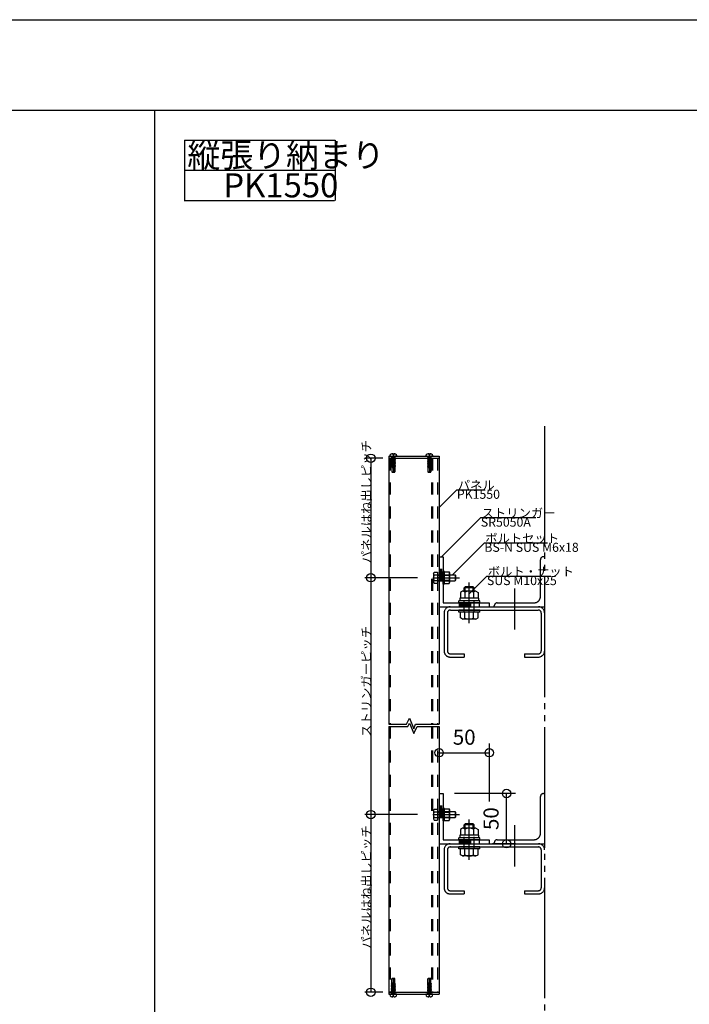
# Model space of a CAD drawing. Extents: x 60 to 2501, y 96 to 1686.
# Drawn here: x 1126 to 1793, y 705 to 1686 of the extents above; entities that cross this region are included whole.
import ezdxf

# ---------------------------------------------------------------- set-up
doc = ezdxf.new("R2010")
doc.units = 0
doc.header["$LTSCALE"] = 6
for name, pattern in [('CENTER', [23, 20, -1, 1, -1]), ('DASHED', [4, 2, -2]), ('HIDDEN', [1.5, 1, -0.5]), ('PHANTOM', [25, 20, -1, 1, -1, 1, -1])]:
    doc.linetypes.add(name, pattern=pattern)
for name, color, linetype in [('ストリンガー', 7, 'CONTINUOUS'), ('パネル', 7, 'CONTINUOUS'), ('ビス', 7, 'CONTINUOUS'), ('ボルトセット', 7, 'CONTINUOUS'), ('ボルトナット', 7, 'CONTINUOUS'), ('レイヤ1', 7, 'CONTINUOUS'), ('レイヤ15', 7, 'CONTINUOUS'), ('レイヤ16', 7, 'CONTINUOUS'), ('寸法', 7, 'CONTINUOUS'), ('部品名', 7, 'CONTINUOUS'), ('鉄骨下地', 7, 'CONTINUOUS')]:
    doc.layers.add(name, color=color, linetype=linetype)
doc.styles.get("Standard").update_dxf_attribs({"font": 'txt', "bigfont": 'bigfont'})
doc.dimstyles.new('M7DIMSTL', dxfattribs={"dimscale": 6, "dimtxt": 2.5, "dimasz": 2.5, "dimexe": 1.25, "dimexo": 0.625, "dimtad": 1, "dimdsep": 46, "dimtxsty": 'STANDARD', "dimcen": 2.5, "dimadec": 0, "dimazin": 0, "dimtfac": 1, "dimtmove": 0, "dimatfit": 3, "dimfxl": 1, "dimarcsym": 0})

# ---------------------------------------------------------------- blocks, each defined once
blk = doc.blocks.new('BK2')
at = {"layer": 'ストリンガー', "color": 0, "linetype": 'CONTINUOUS'}
for p, q in [((1543.57, 1151.03), (1543.57, 1101.03)), ((1543.57, 1151.03), (1547.57, 1151.03)), ((1547.57, 1151.03), (1547.57, 1105.03)), ((1543.57, 1101.03), (1593.57, 1101.03)), ((1547.57, 1105.03), (1593.57, 1105.03)), ((1593.57, 1105.03), (1593.57, 1101.03))]:
    blk.add_line(p, q, dxfattribs=at)
at = {"layer": 'ストリンガー', "color": 0, "linetype": 'DASHED'}
for p, q in [((1544.9, 1127.03), (1544.9, 1151.01)), ((1546.23, 1127.03), (1546.23, 1151.03)), ((1543.57, 1127.03), (1547.57, 1127.03)), ((1563.57, 1105.03), (1563.57, 1101.03)), ((1563.57, 1103.7), (1583.57, 1103.7)), ((1563.57, 1102.37), (1583.57, 1102.37)), ((1583.57, 1105.03), (1583.57, 1101.03))]:
    blk.add_line(p, q, dxfattribs=at)
blk = doc.blocks.new('BK3')
at = {"layer": 'ストリンガー', "color": 0, "linetype": 'CONTINUOUS'}
for p, q in [((1543.57, 915.04), (1543.57, 865.04)), ((1543.57, 915.04), (1547.57, 915.04)), ((1547.57, 915.04), (1547.57, 869.04)), ((1543.57, 865.04), (1593.57, 865.04)), ((1547.57, 869.04), (1593.57, 869.04)), ((1593.57, 869.04), (1593.57, 865.04))]:
    blk.add_line(p, q, dxfattribs=at)
at = {"layer": 'ストリンガー', "color": 0, "linetype": 'DASHED'}
for p, q in [((1544.9, 891.04), (1544.9, 915.02)), ((1546.23, 891.04), (1546.23, 915.04)), ((1543.57, 891.04), (1547.57, 891.04)), ((1563.57, 869.04), (1563.57, 865.04)), ((1563.57, 867.71), (1583.57, 867.71)), ((1563.57, 866.37), (1583.57, 866.37)), ((1583.57, 869.04), (1583.57, 865.04))]:
    blk.add_line(p, q, dxfattribs=at)
blk = doc.blocks.new('BK20')
at = {"layer": 'ボルトセット', "color": 0, "linetype": 'CENTER'}
blk.add_line((1537.27, 1130.03), (1564.05, 1130.03), dxfattribs=at)
at = {"layer": 'ボルトセット', "color": 0, "linetype": 'DASHED'}
for p, q in [((1537.97, 1134.16), (1538.76, 1135.53)), ((1537.97, 1134.16), (1537.97, 1125.91)), ((1538.47, 1132.78), (1541.97, 1132.78)), ((1538.76, 1135.53), (1541.97, 1135.53)), ((1541.97, 1135.53), (1541.97, 1124.53)), ((1541.97, 1133.03), (1554.17, 1133.03)), ((1541.97, 1132.53), (1559.97, 1132.53)), ((1537.97, 1125.91), (1538.76, 1124.53)), ((1538.47, 1127.28), (1541.97, 1127.28)), ((1538.76, 1124.53), (1541.97, 1124.53)), ((1541.97, 1127.53), (1559.97, 1127.53)), ((1541.97, 1127.03), (1554.17, 1127.03))]:
    blk.add_line(p, q, dxfattribs=at)
at = {"layer": 'ボルトセット', "color": 0, "linetype": 'CONTINUOUS'}
for p, q in [((1543.47, 1130.03), (1541.97, 1130.03)), ((1547.57, 1123.78), (1547.57, 1136.28)), ((1549.07, 1136.28), (1547.57, 1136.28)), ((1549.07, 1123.78), (1549.07, 1136.28)), ((1549.07, 1135.78), (1553.52, 1135.78)), ((1549.07, 1124.28), (1549.07, 1135.78)), ((1549.07, 1132.91), (1553.52, 1132.91)), ((1553.52, 1135.78), (1554.07, 1134.84)), ((1554.07, 1134.84), (1554.07, 1125.22)), ((1554.17, 1133.03), (1559.47, 1133.03)), ((1559.47, 1133.03), (1559.97, 1132.53)), ((1559.47, 1133.03), (1559.47, 1127.03)), ((1559.97, 1132.53), (1559.97, 1127.53)), ((1549.07, 1123.78), (1547.57, 1123.78)), ((1549.07, 1127.16), (1553.52, 1127.16)), ((1549.07, 1124.28), (1553.52, 1124.28)), ((1553.52, 1124.28), (1554.07, 1125.22)), ((1554.17, 1127.03), (1559.47, 1127.03)), ((1559.97, 1127.53), (1559.47, 1127.03))]:
    blk.add_line(p, q, dxfattribs=at)
at = {"layer": 'ボルトセット', "color": 0, "linetype": 'DASHED'}
for centre, radius, start, end in [((1540.11, 1134.16), 2.14, 180, 219.96621), ((1545.78, 1130.03), 7.81, 159.39037, 200.60968), ((1540.11, 1125.91), 2.14, 140.03383, 180)]:
    blk.add_arc(centre, radius, start, end, dxfattribs=at)
at = {"layer": 'ボルトセット', "color": 0, "linetype": 'CONTINUOUS'}
for centre, radius, start, end in [((1551.36, 1134.34), 2.6, -33.52942, 33.52942), ((1544.2, 1130.03), 9.76, -17.13133, 17.13133), ((1551.36, 1125.72), 2.6, -33.52942, 33.52942)]:
    blk.add_arc(centre, radius, start, end, dxfattribs=at)
blk = doc.blocks.new('BK26')
at = {"layer": 'ボルトセット', "color": 0, "linetype": 'CENTER'}
blk.add_line((1537.27, 894.04), (1564.05, 894.04), dxfattribs=at)
at = {"layer": 'ボルトセット', "color": 0, "linetype": 'DASHED'}
for p, q in [((1537.97, 898.16), (1538.76, 899.54)), ((1537.97, 898.16), (1537.97, 889.91)), ((1538.47, 896.79), (1541.97, 896.79)), ((1538.76, 899.54), (1541.97, 899.54)), ((1541.97, 899.54), (1541.97, 888.54)), ((1541.97, 897.04), (1554.17, 897.04)), ((1541.97, 896.54), (1559.97, 896.54)), ((1537.97, 889.91), (1538.76, 888.54)), ((1538.47, 891.29), (1541.97, 891.29)), ((1538.76, 888.54), (1541.97, 888.54)), ((1541.97, 891.54), (1559.97, 891.54)), ((1541.97, 891.04), (1554.17, 891.04))]:
    blk.add_line(p, q, dxfattribs=at)
at = {"layer": 'ボルトセット', "color": 0, "linetype": 'CONTINUOUS'}
for p, q in [((1543.47, 894.04), (1541.97, 894.04)), ((1547.57, 887.79), (1547.57, 900.29)), ((1549.07, 900.29), (1547.57, 900.29)), ((1549.07, 887.79), (1549.07, 900.29)), ((1549.07, 899.79), (1553.53, 899.79)), ((1549.07, 888.29), (1549.07, 899.79)), ((1549.07, 896.91), (1553.53, 896.91)), ((1553.53, 899.79), (1554.07, 898.85)), ((1554.07, 898.85), (1554.07, 889.23)), ((1554.17, 897.04), (1559.47, 897.04)), ((1559.47, 897.04), (1559.97, 896.54)), ((1559.47, 897.04), (1559.47, 891.04)), ((1559.97, 896.54), (1559.97, 891.54)), ((1549.07, 887.79), (1547.57, 887.79)), ((1549.07, 891.16), (1553.53, 891.16)), ((1549.07, 888.29), (1553.53, 888.29)), ((1553.53, 888.29), (1554.07, 889.23)), ((1554.17, 891.04), (1559.47, 891.04)), ((1559.97, 891.54), (1559.47, 891.04))]:
    blk.add_line(p, q, dxfattribs=at)
at = {"layer": 'ボルトセット', "color": 0, "linetype": 'DASHED'}
for centre, radius, start, end in [((1540.11, 898.16), 2.14, 180, 219.96621), ((1545.78, 894.04), 7.81, 159.39037, 200.60968), ((1540.11, 889.91), 2.14, 140.03383, 180)]:
    blk.add_arc(centre, radius, start, end, dxfattribs=at)
at = {"layer": 'ボルトセット', "color": 0, "linetype": 'CONTINUOUS'}
for centre, radius, start, end in [((1551.36, 898.35), 2.6, -33.52942, 33.52942), ((1544.2, 894.04), 9.76, -17.13133, 17.13133), ((1551.36, 889.73), 2.6, -33.52942, 33.52942)]:
    blk.add_arc(centre, radius, start, end, dxfattribs=at)
blk = doc.blocks.new('BK64')
at = {"layer": 'ビス', "color": 0, "linetype": 'CONTINUOUS'}
for p, q in [((1530.47, 1251.03), (1530.47, 1251.37)), ((1530.47, 1251.03), (1537.47, 1251.03)), ((1533.47, 1253.6), (1533.47, 1252.53)), ((1533.47, 1252.53), (1534.47, 1252.53)), ((1533.97, 1253.71), (1533.97, 1234.54)), ((1534.47, 1253.6), (1534.47, 1252.53)), ((1537.47, 1251.03), (1537.47, 1251.37))]:
    blk.add_line(p, q, dxfattribs=at)
at = {"layer": 'ビス', "color": 0, "linetype": 'HIDDEN'}
for p, q in [((1531.89, 1250.09), (1532.47, 1250.42)), ((1533.97, 1250.23), (1531.89, 1250.09)), ((1531.89, 1250.09), (1532.47, 1249.78)), ((1533.97, 1249.04), (1531.89, 1248.68)), ((1531.89, 1248.68), (1532.47, 1249.01)), ((1531.89, 1248.68), (1532.47, 1248.36)), ((1536.04, 1247.98), (1531.89, 1247.27)), ((1531.89, 1247.27), (1532.47, 1247.6)), ((1531.89, 1247.27), (1532.47, 1246.95)), ((1536.04, 1246.57), (1531.89, 1245.86)), ((1531.89, 1245.86), (1532.47, 1246.19)), ((1531.89, 1245.86), (1532.47, 1245.54)), ((1532.47, 1250.53), (1532.47, 1250.42)), ((1533.97, 1250.23), (1532.47, 1250.42)), ((1532.47, 1249.78), (1533.97, 1250.23)), ((1532.47, 1249.78), (1532.47, 1249.01)), ((1535.64, 1249.62), (1532.47, 1249.01)), ((1535.47, 1249.07), (1532.47, 1248.36)), ((1532.47, 1248.36), (1532.47, 1247.6)), ((1535.47, 1248.3), (1532.47, 1247.6)), ((1532.47, 1246.95), (1535.47, 1247.65)), ((1532.47, 1246.95), (1532.47, 1246.19)), ((1535.47, 1246.89), (1532.47, 1246.19)), ((1532.47, 1245.54), (1535.47, 1246.24)), ((1535.85, 1249.5), (1533.97, 1249.04)), ((1533.97, 1249.04), (1535.85, 1249.28)), ((1535.47, 1250.53), (1535.47, 1249.58)), ((1535.85, 1249.28), (1535.47, 1249.07)), ((1535.47, 1249.07), (1535.47, 1248.3)), ((1536.04, 1247.98), (1535.47, 1248.3)), ((1536.04, 1247.98), (1535.47, 1247.65)), ((1535.47, 1247.65), (1535.47, 1246.89)), ((1536.04, 1246.57), (1535.47, 1246.89)), ((1536.04, 1246.57), (1535.47, 1246.24)), ((1535.47, 1246.24), (1535.47, 1245.47)), ((1535.85, 1249.5), (1535.64, 1249.62)), ((1535.85, 1249.5), (1535.85, 1249.28)), ((1536.04, 1245.15), (1531.89, 1244.45)), ((1531.89, 1244.45), (1532.47, 1244.78)), ((1531.89, 1244.45), (1532.47, 1244.13)), ((1536.04, 1243.74), (1531.89, 1243.04)), ((1531.89, 1243.04), (1532.47, 1243.37)), ((1531.89, 1243.04), (1532.47, 1242.72)), ((1536.04, 1242.33), (1531.89, 1241.63)), ((1531.89, 1241.63), (1532.47, 1241.95)), ((1531.89, 1241.63), (1532.47, 1241.31)), ((1536.04, 1240.92), (1532.13, 1240.1)), ((1536.04, 1240.92), (1532.13, 1240.36)), ((1532.13, 1240.36), (1532.34, 1240.48)), ((1532.13, 1240.36), (1532.13, 1240.1)), ((1532.27, 1240.03), (1532.13, 1240.1)), ((1535.47, 1240.62), (1532.27, 1240.03)), ((1535.47, 1241.24), (1532.34, 1240.48)), ((1532.47, 1245.54), (1532.47, 1244.78)), ((1535.47, 1245.47), (1532.47, 1244.78)), ((1532.47, 1244.13), (1535.47, 1244.83)), ((1532.47, 1244.13), (1532.47, 1243.37)), ((1535.47, 1244.06), (1532.47, 1243.37)), ((1532.47, 1242.72), (1535.47, 1243.42)), ((1532.47, 1242.72), (1532.47, 1241.95)), ((1535.47, 1242.65), (1532.47, 1241.95)), ((1532.47, 1241.31), (1535.47, 1242.01)), ((1532.47, 1241.31), (1532.47, 1240.51)), ((1532.47, 1240.07), (1532.47, 1235.53)), ((1532.47, 1240.03), (1535.47, 1240.03)), ((1536.04, 1245.15), (1535.47, 1245.47)), ((1536.04, 1245.15), (1535.47, 1244.83)), ((1535.47, 1244.83), (1535.47, 1244.06)), ((1536.04, 1243.74), (1535.47, 1244.06)), ((1536.04, 1243.74), (1535.47, 1243.42)), ((1535.47, 1243.42), (1535.47, 1242.65)), ((1536.04, 1242.33), (1535.47, 1242.65)), ((1536.04, 1242.33), (1535.47, 1242.01)), ((1535.47, 1242.01), (1535.47, 1241.22)), ((1536.04, 1240.92), (1535.47, 1241.24)), ((1536.04, 1240.92), (1535.47, 1240.62)), ((1535.47, 1240.62), (1535.47, 1235.53)), ((1532.47, 1235.53), (1532.97, 1235.03)), ((1532.47, 1235.53), (1535.47, 1235.53)), ((1534.97, 1235.03), (1532.97, 1235.03)), ((1534.97, 1235.03), (1535.47, 1235.53))]:
    blk.add_line(p, q, dxfattribs=at)
at = {"layer": 'ビス', "color": 0, "linetype": 'CONTINUOUS'}
for centre, radius, start, end in [((1532.47, 1251.37), 2, 109.47127, 180), ((1533.97, 1247.13), 6.5, 94.41173, 109.47127), ((1533.97, 1247.13), 6.5, 70.52883, 85.58827), ((1535.47, 1251.37), 2, 0, 70.52883)]:
    blk.add_arc(centre, radius, start, end, dxfattribs=at)
at = {"layer": 'ビス', "color": 0, "linetype": 'HIDDEN'}
for centre, start, end in [((1531.97, 1250.53), 0, 89.99998), ((1535.97, 1250.53), 89.99998, 179.99996)]:
    blk.add_arc(centre, 0.5, start, end, dxfattribs=at)
blk = doc.blocks.new('BK65')
at = {"layer": 'ビス', "color": 0, "linetype": 'CONTINUOUS'}
for p, q in [((1494.47, 1251.03), (1494.47, 1251.37)), ((1494.47, 1251.03), (1501.47, 1251.03)), ((1497.47, 1253.6), (1497.47, 1252.53)), ((1497.47, 1252.53), (1498.47, 1252.53)), ((1497.97, 1253.71), (1497.97, 1234.54)), ((1498.47, 1253.6), (1498.47, 1252.53)), ((1501.47, 1251.03), (1501.47, 1251.37))]:
    blk.add_line(p, q, dxfattribs=at)
at = {"layer": 'ビス', "color": 0, "linetype": 'HIDDEN'}
for p, q in [((1495.89, 1250.09), (1496.47, 1250.42)), ((1497.97, 1250.23), (1495.89, 1250.09)), ((1495.89, 1250.09), (1496.47, 1249.78)), ((1497.97, 1249.04), (1495.89, 1248.68)), ((1495.89, 1248.68), (1496.47, 1249.01)), ((1495.89, 1248.68), (1496.47, 1248.36)), ((1500.04, 1247.98), (1495.89, 1247.27)), ((1495.89, 1247.27), (1496.47, 1247.6)), ((1495.89, 1247.27), (1496.47, 1246.95)), ((1500.04, 1246.57), (1495.89, 1245.86)), ((1495.89, 1245.86), (1496.47, 1246.19)), ((1495.89, 1245.86), (1496.47, 1245.54)), ((1496.47, 1250.53), (1496.47, 1250.42)), ((1497.97, 1250.23), (1496.47, 1250.42)), ((1496.47, 1249.78), (1497.97, 1250.23)), ((1496.47, 1249.78), (1496.47, 1249.01)), ((1499.64, 1249.62), (1496.47, 1249.01)), ((1499.47, 1249.07), (1496.47, 1248.36)), ((1496.47, 1248.36), (1496.47, 1247.6)), ((1499.47, 1248.3), (1496.47, 1247.6)), ((1496.47, 1246.95), (1499.47, 1247.65)), ((1496.47, 1246.95), (1496.47, 1246.19)), ((1499.47, 1246.89), (1496.47, 1246.19)), ((1496.47, 1245.54), (1499.47, 1246.24)), ((1499.85, 1249.5), (1497.97, 1249.04)), ((1497.97, 1249.04), (1499.85, 1249.28)), ((1499.47, 1250.53), (1499.47, 1249.58)), ((1499.85, 1249.28), (1499.47, 1249.07)), ((1499.47, 1249.07), (1499.47, 1248.3)), ((1500.04, 1247.98), (1499.47, 1248.3)), ((1500.04, 1247.98), (1499.47, 1247.65)), ((1499.47, 1247.65), (1499.47, 1246.89)), ((1500.04, 1246.57), (1499.47, 1246.89)), ((1500.04, 1246.57), (1499.47, 1246.24)), ((1499.47, 1246.24), (1499.47, 1245.47)), ((1499.85, 1249.5), (1499.64, 1249.62)), ((1499.85, 1249.5), (1499.85, 1249.28)), ((1500.04, 1245.16), (1495.89, 1244.45)), ((1495.89, 1244.45), (1496.47, 1244.78)), ((1495.89, 1244.45), (1496.47, 1244.13)), ((1500.04, 1243.74), (1495.89, 1243.04)), ((1495.89, 1243.04), (1496.47, 1243.37)), ((1495.89, 1243.04), (1496.47, 1242.72)), ((1500.04, 1242.33), (1495.89, 1241.63)), ((1495.89, 1241.63), (1496.47, 1241.95)), ((1495.89, 1241.63), (1496.47, 1241.31)), ((1500.04, 1240.92), (1496.13, 1240.1)), ((1500.04, 1240.92), (1496.13, 1240.36)), ((1496.13, 1240.36), (1496.34, 1240.48)), ((1496.13, 1240.36), (1496.13, 1240.1)), ((1496.27, 1240.03), (1496.13, 1240.1)), ((1499.47, 1240.62), (1496.27, 1240.03)), ((1499.47, 1241.24), (1496.34, 1240.48)), ((1496.47, 1245.54), (1496.47, 1244.78)), ((1499.47, 1245.47), (1496.47, 1244.78)), ((1496.47, 1244.13), (1499.47, 1244.83)), ((1496.47, 1244.13), (1496.47, 1243.37)), ((1499.47, 1244.06), (1496.47, 1243.37)), ((1496.47, 1242.72), (1499.47, 1243.42)), ((1496.47, 1242.72), (1496.47, 1241.95)), ((1499.47, 1242.65), (1496.47, 1241.95)), ((1496.47, 1241.31), (1499.47, 1242.01)), ((1496.47, 1241.31), (1496.47, 1240.51)), ((1496.47, 1240.07), (1496.47, 1235.53)), ((1496.47, 1240.03), (1499.47, 1240.03)), ((1500.04, 1245.16), (1499.47, 1245.47)), ((1500.04, 1245.16), (1499.47, 1244.83)), ((1499.47, 1244.83), (1499.47, 1244.06)), ((1500.04, 1243.74), (1499.47, 1244.06)), ((1500.04, 1243.74), (1499.47, 1243.42)), ((1499.47, 1243.42), (1499.47, 1242.65)), ((1500.04, 1242.33), (1499.47, 1242.65)), ((1500.04, 1242.33), (1499.47, 1242.01)), ((1499.47, 1242.01), (1499.47, 1241.22)), ((1500.04, 1240.92), (1499.47, 1241.24)), ((1500.04, 1240.92), (1499.47, 1240.62)), ((1499.47, 1240.62), (1499.47, 1235.53)), ((1496.47, 1235.53), (1496.97, 1235.03)), ((1496.47, 1235.53), (1499.47, 1235.53)), ((1498.97, 1235.03), (1496.97, 1235.03)), ((1498.97, 1235.03), (1499.47, 1235.53))]:
    blk.add_line(p, q, dxfattribs=at)
at = {"layer": 'ビス', "color": 0, "linetype": 'CONTINUOUS'}
for centre, radius, start, end in [((1496.47, 1251.37), 2, 109.47127, 180), ((1497.97, 1247.13), 6.5, 94.41173, 109.47127), ((1497.97, 1247.13), 6.5, 70.52883, 85.58827), ((1499.47, 1251.37), 2, 0, 70.52883)]:
    blk.add_arc(centre, radius, start, end, dxfattribs=at)
at = {"layer": 'ビス', "color": 0, "linetype": 'HIDDEN'}
for centre, start, end in [((1495.97, 1250.53), 0, 89.99998), ((1499.97, 1250.53), 89.99998, 179.99996)]:
    blk.add_arc(centre, 0.5, start, end, dxfattribs=at)
blk = doc.blocks.new('BK66')
at = {"layer": 'ビス', "color": 0, "linetype": 'HIDDEN'}
for p, q in [((1531.89, 725.15), (1535.8, 725.97)), ((1532.97, 731.04), (1532.47, 730.54)), ((1532.47, 725.45), (1532.47, 730.54)), ((1535.47, 730.54), (1532.47, 730.54)), ((1535.47, 726.04), (1532.47, 726.04)), ((1532.47, 725.45), (1535.67, 726.04)), ((1532.97, 731.04), (1534.97, 731.04)), ((1535.47, 730.54), (1534.97, 731.04)), ((1535.47, 726), (1535.47, 730.54)), ((1535.67, 726.04), (1535.8, 725.97)), ((1535.8, 725.72), (1535.8, 725.97)), ((1531.89, 725.15), (1535.8, 725.72)), ((1531.89, 725.15), (1532.47, 725.45)), ((1531.89, 725.15), (1532.47, 724.83)), ((1531.89, 723.74), (1536.04, 724.44)), ((1531.89, 723.74), (1532.47, 724.07)), ((1531.89, 723.74), (1532.47, 723.42)), ((1531.89, 722.33), (1536.04, 723.03)), ((1531.89, 722.33), (1532.47, 722.65)), ((1531.89, 722.33), (1532.47, 722.01)), ((1531.89, 720.92), (1536.04, 721.62)), ((1531.89, 720.92), (1532.47, 721.24)), ((1531.89, 720.92), (1532.47, 720.6)), ((1531.89, 719.51), (1536.04, 720.21)), ((1531.89, 719.51), (1532.47, 719.83)), ((1531.89, 719.51), (1532.47, 719.19)), ((1531.89, 718.09), (1536.04, 718.8)), ((1531.89, 718.09), (1532.47, 718.42)), ((1531.89, 718.09), (1532.47, 717.77)), ((1532.08, 716.57), (1533.97, 717.04)), ((1533.97, 717.04), (1532.08, 716.79)), ((1532.08, 716.79), (1532.47, 717)), ((1532.08, 716.57), (1532.08, 716.79)), ((1532.08, 716.57), (1532.29, 716.45)), ((1532.29, 716.45), (1535.47, 717.06)), ((1532.47, 724.83), (1535.59, 725.59)), ((1532.47, 724.07), (1532.47, 724.85)), ((1535.47, 724.76), (1532.47, 724.07)), ((1532.47, 723.42), (1535.47, 724.12)), ((1532.47, 722.65), (1532.47, 723.42)), ((1535.47, 723.35), (1532.47, 722.65)), ((1532.47, 722.01), (1535.47, 722.71)), ((1532.47, 721.24), (1532.47, 722.01)), ((1535.47, 721.94), (1532.47, 721.24)), ((1532.47, 720.6), (1535.47, 721.3)), ((1532.47, 719.83), (1532.47, 720.6)), ((1535.47, 720.53), (1532.47, 719.83)), ((1532.47, 719.19), (1535.47, 719.88)), ((1532.47, 718.42), (1532.47, 719.19)), ((1535.47, 719.12), (1532.47, 718.42)), ((1532.47, 717.77), (1535.47, 718.47)), ((1532.47, 717), (1532.47, 717.77)), ((1532.47, 717), (1535.47, 717.71)), ((1532.47, 715.54), (1532.47, 716.49)), ((1533.97, 717.04), (1536.04, 717.39)), ((1535.47, 716.3), (1533.97, 715.84)), ((1535.47, 724.76), (1535.47, 725.56)), ((1536.04, 724.44), (1535.47, 724.76)), ((1536.04, 724.44), (1535.47, 724.12)), ((1535.47, 723.35), (1535.47, 724.12)), ((1536.04, 723.03), (1535.47, 723.35)), ((1536.04, 723.03), (1535.47, 722.71)), ((1535.47, 721.94), (1535.47, 722.71)), ((1536.04, 721.62), (1535.47, 721.94)), ((1536.04, 721.62), (1535.47, 721.3)), ((1535.47, 720.53), (1535.47, 721.3)), ((1536.04, 720.21), (1535.47, 720.53)), ((1536.04, 720.21), (1535.47, 719.88)), ((1535.47, 719.12), (1535.47, 719.88)), ((1536.04, 718.8), (1535.47, 719.12)), ((1536.04, 718.8), (1535.47, 718.47)), ((1535.47, 717.71), (1535.47, 718.47)), ((1536.04, 717.39), (1535.47, 717.71)), ((1536.04, 717.39), (1535.47, 717.06)), ((1535.47, 716.3), (1535.47, 717.06)), ((1536.04, 715.98), (1535.47, 716.3)), ((1535.8, 725.72), (1535.59, 725.59)), ((1533.97, 715.84), (1536.04, 715.98)), ((1533.97, 715.84), (1535.47, 715.66)), ((1536.04, 715.98), (1535.47, 715.66)), ((1535.47, 715.54), (1535.47, 715.66))]:
    blk.add_line(p, q, dxfattribs=at)
at = {"layer": 'ビス', "color": 0, "linetype": 'CONTINUOUS'}
for p, q in [((1533.97, 712.36), (1533.97, 731.53)), ((1537.47, 715.04), (1530.47, 715.04)), ((1530.47, 715.04), (1530.47, 714.7)), ((1533.47, 712.47), (1533.47, 713.54)), ((1534.47, 713.54), (1533.47, 713.54)), ((1534.47, 712.47), (1534.47, 713.54)), ((1537.47, 715.04), (1537.47, 714.7))]:
    blk.add_line(p, q, dxfattribs=at)
for centre, radius, start, end in [((1532.47, 714.7), 2, 180, 250.52883), ((1533.97, 718.94), 6.5, -109.47117, -94.41173), ((1533.97, 718.94), 6.5, -85.58827, -70.52873), ((1535.47, 714.7), 2, -70.52873, 0)]:
    blk.add_arc(centre, radius, start, end, dxfattribs=at)
at = {"layer": 'ビス', "color": 0, "linetype": 'HIDDEN'}
for centre, start, end in [((1531.97, 715.54), -90.00002, -0.00004), ((1535.97, 715.54), 180, 269.99998)]:
    blk.add_arc(centre, 0.5, start, end, dxfattribs=at)
blk = doc.blocks.new('BK67')
at = {"layer": 'ビス', "color": 0, "linetype": 'HIDDEN'}
for p, q in [((1495.89, 725.15), (1499.8, 725.97)), ((1496.97, 731.04), (1496.47, 730.54)), ((1496.47, 725.45), (1496.47, 730.54)), ((1499.47, 730.54), (1496.47, 730.54)), ((1499.47, 726.04), (1496.47, 726.04)), ((1496.47, 725.45), (1499.67, 726.04)), ((1496.97, 731.04), (1498.97, 731.04)), ((1499.47, 730.54), (1498.97, 731.04)), ((1499.47, 726), (1499.47, 730.54)), ((1499.67, 726.04), (1499.8, 725.97)), ((1499.8, 725.72), (1499.8, 725.97)), ((1495.89, 725.15), (1499.8, 725.72)), ((1495.89, 725.15), (1496.47, 725.45)), ((1495.89, 725.15), (1496.47, 724.83)), ((1495.89, 723.74), (1500.04, 724.44)), ((1495.89, 723.74), (1496.47, 724.07)), ((1495.89, 723.74), (1496.47, 723.42)), ((1495.89, 722.33), (1500.04, 723.03)), ((1495.89, 722.33), (1496.47, 722.65)), ((1495.89, 722.33), (1496.47, 722.01)), ((1495.89, 720.92), (1500.04, 721.62)), ((1495.89, 720.92), (1496.47, 721.24)), ((1495.89, 720.92), (1496.47, 720.6)), ((1495.89, 719.51), (1500.04, 720.21)), ((1495.89, 719.51), (1496.47, 719.83)), ((1495.89, 719.51), (1496.47, 719.19)), ((1495.89, 718.09), (1500.04, 718.8)), ((1495.89, 718.09), (1496.47, 718.42)), ((1495.89, 718.09), (1496.47, 717.77)), ((1496.08, 716.57), (1497.97, 717.04)), ((1497.97, 717.04), (1496.08, 716.79)), ((1496.08, 716.79), (1496.47, 717)), ((1496.08, 716.57), (1496.08, 716.79)), ((1496.08, 716.57), (1496.29, 716.45)), ((1496.29, 716.45), (1499.47, 717.06)), ((1496.47, 724.83), (1499.59, 725.59)), ((1496.47, 724.07), (1496.47, 724.85)), ((1499.47, 724.76), (1496.47, 724.07)), ((1496.47, 723.42), (1499.47, 724.12)), ((1496.47, 722.65), (1496.47, 723.42)), ((1499.47, 723.35), (1496.47, 722.65)), ((1496.47, 722.01), (1499.47, 722.71)), ((1496.47, 721.24), (1496.47, 722.01)), ((1499.47, 721.94), (1496.47, 721.24)), ((1496.47, 720.6), (1499.47, 721.3)), ((1496.47, 719.83), (1496.47, 720.6)), ((1499.47, 720.53), (1496.47, 719.83)), ((1496.47, 719.19), (1499.47, 719.88)), ((1496.47, 718.42), (1496.47, 719.19)), ((1499.47, 719.12), (1496.47, 718.42)), ((1496.47, 717.77), (1499.47, 718.47)), ((1496.47, 717), (1496.47, 717.77)), ((1496.47, 717), (1499.47, 717.71)), ((1496.47, 715.54), (1496.47, 716.49)), ((1497.97, 717.04), (1500.04, 717.39)), ((1499.47, 716.3), (1497.97, 715.84)), ((1499.47, 724.76), (1499.47, 725.56)), ((1500.04, 724.44), (1499.47, 724.76)), ((1500.04, 724.44), (1499.47, 724.12)), ((1499.47, 723.35), (1499.47, 724.12)), ((1500.04, 723.03), (1499.47, 723.35)), ((1500.04, 723.03), (1499.47, 722.71)), ((1499.47, 721.94), (1499.47, 722.71)), ((1500.04, 721.62), (1499.47, 721.94)), ((1500.04, 721.62), (1499.47, 721.3)), ((1499.47, 720.53), (1499.47, 721.3)), ((1500.04, 720.21), (1499.47, 720.53)), ((1500.04, 720.21), (1499.47, 719.88)), ((1499.47, 719.12), (1499.47, 719.88)), ((1500.04, 718.8), (1499.47, 719.12)), ((1500.04, 718.8), (1499.47, 718.47)), ((1499.47, 717.71), (1499.47, 718.47)), ((1500.04, 717.39), (1499.47, 717.71)), ((1500.04, 717.39), (1499.47, 717.06)), ((1499.47, 716.3), (1499.47, 717.06)), ((1500.04, 715.98), (1499.47, 716.3)), ((1499.8, 725.72), (1499.59, 725.59)), ((1497.97, 715.84), (1500.04, 715.98)), ((1497.97, 715.84), (1499.47, 715.66)), ((1500.04, 715.98), (1499.47, 715.66)), ((1499.47, 715.54), (1499.47, 715.66))]:
    blk.add_line(p, q, dxfattribs=at)
at = {"layer": 'ビス', "color": 0, "linetype": 'CONTINUOUS'}
for p, q in [((1497.97, 712.36), (1497.97, 731.53)), ((1501.47, 715.04), (1494.47, 715.04)), ((1494.47, 715.04), (1494.47, 714.7)), ((1497.47, 712.47), (1497.47, 713.54)), ((1498.47, 713.54), (1497.47, 713.54)), ((1498.47, 712.47), (1498.47, 713.54)), ((1501.47, 715.04), (1501.47, 714.7))]:
    blk.add_line(p, q, dxfattribs=at)
for centre, radius, start, end in [((1496.47, 714.7), 2, 180, 250.52883), ((1497.97, 718.94), 6.5, -109.47117, -94.41173), ((1497.97, 718.94), 6.5, -85.58827, -70.52873), ((1499.47, 714.7), 2, -70.52873, 0)]:
    blk.add_arc(centre, radius, start, end, dxfattribs=at)
at = {"layer": 'ビス', "color": 0, "linetype": 'HIDDEN'}
for centre, start, end in [((1495.97, 715.54), -90.00002, -0.00004), ((1499.97, 715.54), 180, 269.99998)]:
    blk.add_arc(centre, 0.5, start, end, dxfattribs=at)
blk = doc.blocks.new('BK77')
at = {"layer": 'ボルトナット', "color": 0, "linetype": 'CONTINUOUS'}
for p, q in [((1569.57, 1120.83), (1568.57, 1119.83)), ((1578.57, 1119.83), (1568.57, 1119.83)), ((1568.57, 1116.53), (1568.57, 1119.83)), ((1577.57, 1120.83), (1569.57, 1120.83)), ((1569.57, 1116.53), (1569.57, 1120.83)), ((1577.57, 1116.53), (1577.57, 1120.83)), ((1578.57, 1119.83), (1577.57, 1120.83)), ((1578.57, 1116.53), (1578.57, 1119.83)), ((1564.37, 1109.53), (1564.37, 1107.03)), ((1582.77, 1109.53), (1564.37, 1109.53)), ((1566.97, 1116.53), (1564.77, 1115.26)), ((1564.77, 1115.26), (1564.77, 1109.53)), ((1580.17, 1116.53), (1566.97, 1116.53)), ((1569.17, 1115.53), (1569.17, 1109.53)), ((1577.97, 1115.53), (1577.97, 1109.53)), ((1580.17, 1116.53), (1582.37, 1115.26)), ((1582.37, 1115.26), (1582.37, 1109.53)), ((1582.77, 1109.53), (1582.77, 1107.03)), ((1584.07, 1107.03), (1563.07, 1107.03)), ((1563.07, 1105.03), (1563.07, 1107.03)), ((1584.07, 1105.03), (1563.07, 1105.03)), ((1584.07, 1105.03), (1584.07, 1107.03)), ((1584.07, 1097.83), (1563.07, 1097.83)), ((1563.07, 1095.83), (1563.07, 1097.83)), ((1584.07, 1095.83), (1563.07, 1095.83)), ((1564.77, 1090.1), (1564.77, 1095.83)), ((1566.97, 1088.83), (1564.77, 1090.1)), ((1569.17, 1089.83), (1569.17, 1095.83)), ((1577.97, 1089.83), (1577.97, 1095.83)), ((1580.17, 1088.83), (1582.37, 1090.1)), ((1582.37, 1090.1), (1582.37, 1095.83)), ((1584.07, 1095.83), (1584.07, 1097.83)), ((1580.17, 1088.83), (1566.97, 1088.83))]:
    blk.add_line(p, q, dxfattribs=at)
at = {"layer": 'ボルトナット', "color": 0, "linetype": 'CENTER'}
blk.add_line((1573.57, 1084.89), (1573.57, 1125.3), dxfattribs=at)
at = {"layer": 'ボルトナット', "color": 0, "linetype": 'DASHED'}
for p, q in [((1568.57, 1095.83), (1568.57, 1109.53)), ((1578.57, 1095.83), (1578.57, 1109.53))]:
    blk.add_line(p, q, dxfattribs=at)
at = {"layer": 'ボルトナット', "color": 0, "linetype": 'CONTINUOUS'}
for centre, radius, start, end in [((1566.97, 1113.61), 2.92, 41.11216, 90), ((1573.57, 1106.35), 10.18, 64.39152, 115.60854), ((1580.17, 1113.61), 2.92, 90, 138.8879), ((1566.97, 1091.75), 2.92, -89.99996, -41.11209), ((1573.57, 1099.01), 10.18, -115.60847, -64.39145), ((1580.17, 1091.75), 2.92, -138.8879, -89.99998)]:
    blk.add_arc(centre, radius, start, end, dxfattribs=at)
blk = doc.blocks.new('BK78')
at = {"layer": 'ボルトナット', "color": 0, "linetype": 'CONTINUOUS'}
for p, q in [((1569.57, 884.84), (1568.57, 883.84)), ((1578.57, 883.84), (1568.57, 883.84)), ((1568.57, 880.54), (1568.57, 883.84)), ((1577.57, 884.84), (1569.57, 884.84)), ((1569.57, 880.54), (1569.57, 884.84)), ((1577.57, 880.54), (1577.57, 884.84)), ((1578.57, 883.84), (1577.57, 884.84)), ((1578.57, 880.54), (1578.57, 883.84)), ((1564.37, 873.54), (1564.37, 871.04)), ((1582.77, 873.54), (1564.37, 873.54)), ((1566.97, 880.54), (1564.77, 879.27)), ((1564.77, 879.27), (1564.77, 873.54)), ((1580.17, 880.54), (1566.97, 880.54)), ((1569.17, 879.54), (1569.17, 873.54)), ((1577.97, 879.54), (1577.97, 873.54)), ((1580.17, 880.54), (1582.37, 879.27)), ((1582.37, 879.27), (1582.37, 873.54)), ((1582.77, 873.54), (1582.77, 871.04)), ((1584.07, 871.04), (1563.07, 871.04)), ((1563.07, 869.04), (1563.07, 871.04)), ((1584.07, 869.04), (1563.07, 869.04)), ((1584.07, 869.04), (1584.07, 871.04)), ((1584.07, 861.84), (1563.07, 861.84)), ((1563.07, 859.84), (1563.07, 861.84)), ((1584.07, 859.84), (1563.07, 859.84)), ((1564.77, 854.11), (1564.77, 859.84)), ((1566.97, 852.84), (1564.77, 854.11)), ((1569.17, 853.84), (1569.17, 859.84)), ((1577.97, 853.84), (1577.97, 859.84)), ((1580.17, 852.84), (1582.37, 854.11)), ((1582.37, 854.11), (1582.37, 859.84)), ((1584.07, 859.84), (1584.07, 861.84)), ((1580.17, 852.84), (1566.97, 852.84))]:
    blk.add_line(p, q, dxfattribs=at)
at = {"layer": 'ボルトナット', "color": 0, "linetype": 'CENTER'}
blk.add_line((1573.57, 848.9), (1573.57, 889.31), dxfattribs=at)
at = {"layer": 'ボルトナット', "color": 0, "linetype": 'DASHED'}
for p, q in [((1568.57, 859.84), (1568.57, 873.54)), ((1578.57, 859.84), (1578.57, 873.54))]:
    blk.add_line(p, q, dxfattribs=at)
at = {"layer": 'ボルトナット', "color": 0, "linetype": 'CONTINUOUS'}
for centre, radius, start, end in [((1566.97, 877.62), 2.92, 41.11216, 90), ((1573.57, 870.36), 10.18, 64.39152, 115.60854), ((1580.17, 877.62), 2.92, 90, 138.8879), ((1566.97, 855.76), 2.92, -89.99996, -41.11209), ((1573.57, 863.02), 10.18, -115.60847, -64.39145), ((1580.17, 855.76), 2.92, -138.8879, -89.99998)]:
    blk.add_arc(centre, radius, start, end, dxfattribs=at)
blk = doc.blocks.new('BK88')
at = {"layer": '部品名', "color": 0, "linetype": 'CONTINUOUS'}
blk.add_lwpolyline([(1543.57, 1200.03), (1561.24, 1217.71), (1589.14, 1217.71)], dxfattribs=at)
blk.add_text('パネル', height=9, dxfattribs=at).set_placement((1562.14, 1217.71))
blk = doc.blocks.new('*D101')
at = {"layer": '寸法', "color": 0}
blk.add_line((1543.57, 955.74), (1593.57, 955.74), dxfattribs=at)
at = {"layer": '寸法'}
for p in [(1543.57, 955.74), (1593.57, 955.74), (1593.57, 955.74)]:
    blk.add_point(p, dxfattribs=at)
at = {"layer": '寸法', "color": 0, "insert": (1568.57, 969.24), "char_height": 15, "attachment_point": 5}
blk.add_mtext('50', dxfattribs=at)
blk = doc.blocks.new('*D102')
at = {"layer": '寸法', "color": 0}
blk.add_line((1610.78, 865.04), (1610.78, 915.04), dxfattribs=at)
at = {"layer": '寸法'}
for p in [(1610.78, 915.04), (1610.78, 915.04), (1610.78, 865.04)]:
    blk.add_point(p, dxfattribs=at)
at = {"layer": '寸法', "color": 0, "insert": (1597.28, 890.04), "char_height": 15, "attachment_point": 5, "rotation": 90}
blk.add_mtext('50', dxfattribs=at)

msp = doc.modelspace()

# ---------------------------------------------------------------- linework, layer by layer
at = {"layer": 'パネル', "color": 0, "linetype": 'CONTINUOUS'}
for p, q in [((1493.566, 1251.032), (1543.566, 1251.032)), ((1493.566, 1251.032), (1493.566, 984.231)), ((1493.566, 1249.032), (1543.566, 1249.032)), ((1543.566, 1251.032), (1543.566, 984.231)), ((1493.566, 984.231), (1511.115, 984.231)), ((1493.566, 981.845), (1512.492, 981.845)), ((1493.566, 981.845), (1493.566, 715.039)), ((1511.115, 984.231), (1514.097, 990.008)), ((1512.492, 981.845), (1514.097, 985.237)), ((1514.097, 990.008), (1518.276, 979.466)), ((1514.097, 985.237), (1518.276, 974.694)), ((1518.276, 979.466), (1520.21, 984.231)), ((1518.276, 974.694), (1521.601, 981.845)), ((1520.21, 984.231), (1543.566, 984.231)), ((1521.601, 981.845), (1543.566, 981.845)), ((1543.566, 981.845), (1543.566, 715.039)), ((1493.566, 717.039), (1543.566, 717.039)), ((1493.566, 715.039), (1543.566, 715.039))]:
    msp.add_line(p, q, dxfattribs=at)
at = {"layer": 'パネル', "color": 0, "linetype": 'DASHED'}
for p, q in [((1494.666, 1249.032), (1494.666, 984.231)), ((1535.866, 1249.032), (1535.866, 984.231)), ((1536.966, 1249.032), (1536.966, 984.231)), ((1541.966, 1249.032), (1541.966, 984.231)), ((1494.666, 981.845), (1494.666, 717.039)), ((1535.866, 981.845), (1535.866, 717.039)), ((1536.966, 981.845), (1536.966, 717.039)), ((1541.966, 981.845), (1541.966, 717.039))]:
    msp.add_line(p, q, dxfattribs=at)
at = {"layer": 'レイヤ1', "color": 0, "linetype": 'CONTINUOUS'}
for p, q in [((60, 1686), (2460, 1686)), ((60, 1596), (2460, 1596)), ((1260, 1596), (1260, 186))]:
    msp.add_line(p, q, dxfattribs=at)
at = {"layer": 'レイヤ15', "color": 0, "linetype": 'CONTINUOUS'}
for p, q in [((1290, 1566), (1440, 1566)), ((1290, 1566), (1290, 1506)), ((1440, 1566), (1440, 1506)), ((1290, 1536), (1439.603, 1536)), ((1289.603, 1506), (1439.207, 1506))]:
    msp.add_line(p, q, dxfattribs=at)
at = {"layer": '寸法', "color": 0, "linetype": 'CONTINUOUS'}
for p, q in [((1487.566, 1249.032), (1469.566, 1249.032)), ((1475.566, 1249.032), (1475.566, 1130.032)), ((1522.093, 1130.032), (1469.566, 1130.032)), ((1475.566, 1130.032), (1475.566, 894.039)), ((1543.566, 964.74), (1543.566, 926.714)), ((1593.566, 964.74), (1593.566, 907.213)), ((1619.777, 915.039), (1558.848, 915.039)), ((1522.093, 894.039), (1469.566, 894.039)), ((1475.566, 894.039), (1475.566, 717.039)), ((1619.777, 865.039), (1596.718, 865.039)), ((1487.566, 717.039), (1469.566, 717.039))]:
    msp.add_line(p, q, dxfattribs=at)
for centre in [(1475.566, 1249.032), (1475.566, 1130.032), (1543.566, 955.74), (1593.566, 955.74), (1610.777, 915.039), (1475.566, 894.039), (1610.777, 865.039), (1475.566, 717.039)]:
    msp.add_circle(centre, 4.2, dxfattribs=at)
at = {"layer": '部品名', "color": 0, "linetype": 'CONTINUOUS'}
for points in [[(1546.233, 1151.032), (1585.124, 1189.923), (1639.874, 1189.923)], [(1556.816, 1133.032), (1588.636, 1164.852), (1651.636, 1164.852)], [(1573.566, 1114.032), (1591.244, 1131.71), (1654.994, 1131.71)]]:
    msp.add_lwpolyline(points, dxfattribs=at)
at = {"layer": '鉄骨下地', "color": 0, "linetype": 'PHANTOM'}
for p, q in [((1648.566, 1281.032), (1648.566, 685.039)), ((1644.566, 1111.532), (1644.566, 1148.032)), ((1647.566, 1151.032), (1648.566, 1151.032)), ((1554.566, 1101.032), (1642.566, 1101.032)), ((1598.566, 1101.032), (1598.566, 1102.032)), ((1601.566, 1105.032), (1638.066, 1105.032)), ((1642.566, 1101.032), (1648.566, 1101.032)), ((1548.566, 1095.032), (1548.566, 1057.032)), ((1551.766, 1094.832), (1551.766, 1057.232)), ((1554.766, 1097.832), (1642.366, 1097.832)), ((1645.366, 1094.832), (1645.366, 1057.232)), ((1554.566, 1051.032), (1568.566, 1051.032)), ((1554.766, 1054.232), (1568.566, 1054.232)), ((1568.566, 1054.232), (1568.566, 1051.032)), ((1628.566, 1054.232), (1642.366, 1054.232)), ((1628.566, 1054.232), (1628.566, 1051.032)), ((1628.566, 1051.032), (1642.566, 1051.032)), ((1647.566, 915.039), (1648.566, 915.039)), ((1644.566, 875.539), (1644.566, 912.039)), ((1554.566, 865.039), (1642.566, 865.039)), ((1598.566, 865.039), (1598.566, 866.039)), ((1601.566, 869.039), (1638.066, 869.039)), ((1642.566, 865.039), (1648.566, 865.039)), ((1548.566, 859.039), (1548.566, 821.039)), ((1551.766, 858.839), (1551.766, 821.239)), ((1554.766, 861.839), (1642.366, 861.839)), ((1645.366, 858.839), (1645.366, 821.239)), ((1554.566, 815.039), (1568.566, 815.039)), ((1554.766, 818.239), (1568.566, 818.239)), ((1568.566, 818.239), (1568.566, 815.039)), ((1628.566, 818.239), (1642.366, 818.239)), ((1628.566, 818.239), (1628.566, 815.039)), ((1628.566, 815.039), (1642.566, 815.039))]:
    msp.add_line(p, q, dxfattribs=at)
at = {"layer": '鉄骨下地', "color": 0, "linetype": 'CONTINUOUS'}
for p, q in [((1618.566, 1119.363), (1618.566, 1078.416)), ((1618.566, 883.37), (1618.566, 842.423))]:
    msp.add_line(p, q, dxfattribs=at)
at = {"layer": '鉄骨下地', "color": 0, "linetype": 'PHANTOM'}
for centre, radius, start, end in [((1647.566, 1148.032), 3, 89.999982, 179.99996), ((1638.066, 1111.532), 6.5, -90.00004, 0.000018), ((1554.566, 1095.032), 6, 89.999982, 179.99996), ((1601.566, 1102.032), 3, 89.999982, 179.99996), ((1642.566, 1095.032), 6, 0, 89.999982), ((1554.766, 1094.832), 3, 89.999982, 179.99996), ((1642.366, 1094.832), 3, 0, 89.999982), ((1554.566, 1057.032), 6, 179.99998, 270.00003), ((1554.766, 1057.232), 3, 179.99998, 270.00003), ((1642.366, 1057.232), 3, -89.99998, 0), ((1642.566, 1057.032), 6, -89.99998, 0), ((1647.566, 912.039), 3, 89.999982, 179.99996), ((1638.066, 875.539), 6.5, -90.00004, 0.000018), ((1554.566, 859.039), 6, 89.999982, 179.99996), ((1601.566, 866.039), 3, 89.999982, 179.99996), ((1642.566, 859.039), 6, 0, 89.999982), ((1554.766, 858.839), 3, 89.999982, 179.99996), ((1642.366, 858.839), 3, 0, 89.999982), ((1554.566, 821.039), 6, 179.99998, 270.00003), ((1554.766, 821.239), 3, 179.99998, 270.00003), ((1642.366, 821.239), 3, -89.99998, 0), ((1642.566, 821.039), 6, -89.99998, 0)]:
    msp.add_arc(centre, radius, start, end, dxfattribs=at)

# ---------------------------------------------------------------- block references
at = {"layer": 'ストリンガー'}
for name in ['BK2', 'BK3']:
    msp.add_blockref(name, (0, 0), dxfattribs=at)
at = {"layer": 'ビス'}
for name in ['BK65', 'BK64', 'BK67', 'BK66']:
    msp.add_blockref(name, (0, 0), dxfattribs=at)
at = {"layer": 'ボルトセット'}
for name in ['BK20', 'BK26']:
    msp.add_blockref(name, (0, 0), dxfattribs=at)
at = {"layer": 'ボルトナット'}
for name in ['BK77', 'BK78']:
    msp.add_blockref(name, (0, 0), dxfattribs=at)
at = {"layer": '部品名'}
msp.add_blockref('BK88', (0, 0), dxfattribs=at)

# ---------------------------------------------------------------- texts
at = {"layer": 'レイヤ16', "color": 0, "linetype": 'CONTINUOUS'}
for s, p in [('縦張り納まり', (1292.802, 1539)), ('PK1550', (1328.603, 1509))]:
    msp.add_text(s, height=24, dxfattribs=at).set_placement(p)
at = {"layer": '寸法', "color": 0, "linetype": 'CONTINUOUS'}
for s, p in [('パネルはね出しピッチ', (1475.566, 1144.532)), ('ストリンガーピッチ', (1475.566, 971.536)), ('パネルはね出しピッチ', (1475.566, 760.539))]:
    msp.add_text(s, height=9, rotation=90, dxfattribs=at).set_placement(p)
at = {"layer": '部品名', "color": 0, "linetype": 'CONTINUOUS'}
for s, p in [('PK1550', (1561.244, 1208.71)), ('ストリンガー', (1585.874, 1189.923)), ('SR5050A', (1585.124, 1180.923)), ('ボルトセット', (1589.536, 1164.852)), ('BS-N SUS M6x18', (1588.636, 1155.852)), ('ボルト・ナット', (1591.994, 1131.71)), ('SUS M10x25', (1591.244, 1122.71))]:
    msp.add_text(s, height=9, dxfattribs=at).set_placement(p)

# ---------------------------------------------------------------- dimensions: what is measured, and where the dimension line sits
at = {"layer": '寸法'}
dim = msp.add_linear_dim(base=(1593.566, 955.74), p1=(1543.566, 955.74), p2=(1593.566, 955.74), dimstyle='M7DIMSTL', dxfattribs=at)
dim.commit()
dim.dimension.update_dxf_attribs({"geometry": '*D101', "text_midpoint": (1568.566, 969.24)})
dim = msp.add_linear_dim(base=(1610.777, 915.039), p1=(1610.777, 865.039), p2=(1610.777, 915.039), angle=90, dimstyle='M7DIMSTL', dxfattribs=at)
dim.commit()
dim.dimension.update_dxf_attribs({"geometry": '*D102', "text_midpoint": (1597.277, 890.039)})

doc.saveas('drawing.dxf')
